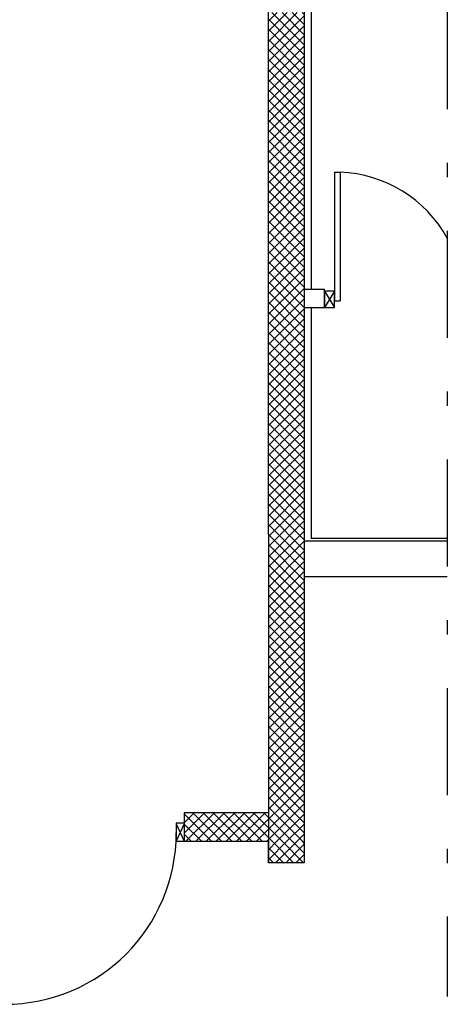
# Model space of a CAD drawing. Units: millimetres. Extents: x 179 to 284, y -51 to 14.
# Drawn here: x 227 to 230, y -6 to 1 of the extents above; entities that cross this region are included whole.
import ezdxf

# ---------------------------------------------------------------- set-up
doc = ezdxf.new("R2010")
doc.units = ezdxf.units.MM
doc.header["$LTSCALE"] = 1.5
doc.header["$MEASUREMENT"] = 0
doc.linetypes.add('TRATTOPUNTO', pattern=[1, 0.5, -0.25, 0, -0.25])
doc.layers.get('0').update_dxf_attribs({"linetype": 'CONTINUOUS'})
for name, color, linetype in [('1', 7, 'CONTINUOUS'), ('BLOCCHIMURATURA', 5, 'CONTINUOUS'), ('Cartongessi', 1, 'CONTINUOUS'), ('COIBENTE', 6, 'CONTINUOUS'), ('INFISSI_ESTERNI', 1, 'CONTINUOUS'), ('INFISSI_INTERNI', 7, 'CONTINUOUS'), ('MURICA', 4, 'CONTINUOUS'), ('RETINOCA', 8, 'CONTINUOUS')]:
    doc.layers.add(name, color=color, linetype=linetype)
pattern_1 = [(315, (182.54471, -56.009633), (0.03535534, 0.03535534), []), (45, (182.54471, -56.009633), (-0.03535534, 0.03535534), [])]

msp = doc.modelspace()

# ---------------------------------------------------------------- hatches: boundary and pattern name
at = {"layer": 'RETINOCA'}
h = msp.add_hatch(dxfattribs=at)
h.set_pattern_fill('ANSI37', color=256, scale=0.4, angle=-90, style=0)
h.set_pattern_definition(pattern_1)
h.paths.add_polyline_path([(229.2447, 1.3901), (228.9947, 1.3901), (228.9947, -2.2595), (228.9947, -4.2095), (228.4051, -4.2095), (228.4047, -4.2099), (228.4047, -4.4096), (229.2447, -4.4096)])
h = msp.add_hatch(dxfattribs=at)
h.set_pattern_fill('ANSI37', color=256, scale=0.4, angle=-90, style=0)
h.set_pattern_definition(pattern_1)
h.paths.add_polyline_path([(229.2447, -4.5596), (229.2447, -4.4096), (228.9947, -4.4096), (228.9947, -4.5596)])

# ---------------------------------------------------------------- linework, layer by layer
at = {"linetype": 'TRATTOPUNTO'}
msp.add_line((230.2462, 6.2633, 1), (230.2462, -5.4956, 1), dxfattribs=at)
at = {"layer": '1', "color": 1, "linetype": 'Continuous'}
for p in [(228.9947, -4.4096, 1), (229.2447, -4.5596, 1)]:
    msp.add_line(p, (228.9947, -4.5596, 1), dxfattribs=at)
at = {"layer": '1', "linetype": 'Continuous'}
for p, q in [((228.9947, -4.5596, 1), (228.9947, -4.4096, 1)), ((229.2447, -4.5596, 1), (228.9947, -4.5596, 1))]:
    msp.add_line(p, q, dxfattribs=at)
at = {"layer": 'BLOCCHIMURATURA', "linetype": 'Continuous'}
for p, q in [((230.2462, -2.3096, 1), (229.2447, -2.3096, 1)), ((230.2462, -2.5596, 1), (229.2447, -2.5596, 1))]:
    msp.add_line(p, q, dxfattribs=at)
at = {"layer": 'Cartongessi'}
for p, q in [((229.2447, -0.5466, 1), (229.386, -0.5466, 1)), ((229.386, -0.6736, 1), (229.386, -0.5466, 1)), ((229.2447, -0.6736, 1), (229.386, -0.6736, 1))]:
    msp.add_line(p, q, dxfattribs=at)
at = {"layer": 'Cartongessi', "linetype": 'Continuous'}
msp.add_line((230.2462, -2.2896, 1), (229.2947, -2.2896, 1), dxfattribs=at)
at = {"layer": 'COIBENTE', "color": 1, "linetype": 'Continuous'}
for p, q in [((229.2947, 4.9904, 1), (229.2947, -0.5466, 1)), ((229.2947, -0.6736, 1), (229.2947, -2.2896, 1))]:
    msp.add_line(p, q, dxfattribs=at)
at = {"layer": 'INFISSI_ESTERNI', "color": 8}
for p, q in [((228.4047, -4.2826, 1), (228.3497, -4.2826, 1)), ((228.3497, -4.2826, 1), (228.3497, -4.4096, 1)), ((228.4047, -4.2866, 1), (228.3497, -4.4096, 1)), ((228.3497, -4.2866, 1), (228.4047, -4.4096, 1)), ((228.4047, -4.2826, 1), (228.4047, -4.4096, 1)), ((228.3497, -4.4096, 1), (228.4047, -4.4096, 1))]:
    msp.add_line(p, q, dxfattribs=at)
msp.add_arc((227.1497, -4.3501, 1), 1.2, 270, 0, dxfattribs=at)
at = {"layer": 'INFISSI_INTERNI'}
for p, q in [((229.4562, 0.2729, 1), (229.4562, -0.6271, 1)), ((229.4562, 0.2729, 1), (229.4962, 0.2729, 1)), ((229.4562, 0.2729, 1), (229.4962, 0.2729, 1)), ((229.4962, 0.2729, 1), (229.4962, -0.6271, 1)), ((229.386, -0.5596, 1), (229.386, -0.6736, 1)), ((229.4562, -0.5596, 1), (229.3862, -0.5596, 1)), ((229.3862, -0.5596, 1), (229.4562, -0.6736, 1)), ((229.4562, -0.5596, 1), (229.3862, -0.6736, 1)), ((229.4562, -0.6736, 1), (229.4562, -0.5596, 1)), ((229.3862, -0.6736, 1), (229.4562, -0.6736, 1)), ((229.4562, -0.6271, 1), (229.4962, -0.6271, 1))]:
    msp.add_line(p, q, dxfattribs=at)
msp.add_arc((229.4648, -0.6185, 1), 0.8915, 28.76158, 87.98054, dxfattribs=at)
at = {"layer": 'MURICA', "linetype": 'Continuous'}
for p, q in [((229.2447, 6.1345, 1), (229.2447, -4.5596, 1)), ((228.9947, -2.2595, 1), (228.9947, 5.8904, 1)), ((228.9947, -2.2595, 1), (228.9947, 5.8804, 1)), ((229.2447, 5.8804, 1), (229.2447, -4.5596, 1)), ((228.9947, -2.2595, 1), (228.9947, -4.2095, 1)), ((228.9947, -2.2595, 1), (228.9947, -4.4096, 1)), ((228.9947, -4.2095, 1), (228.4047, -4.2095, 1)), ((228.4047, -4.2099, 1), (228.4047, -4.4096, 1)), ((228.4047, -4.4096, 1), (228.9947, -4.4096, 1)), ((228.9947, -4.4096, 1), (228.9947, -4.5596, 1)), ((228.9947, -4.5596, 1), (228.9947, -4.4096, 1)), ((229.2447, -4.4096, 1), (229.2447, -4.5596, 1)), ((229.2447, -4.4096, 1), (229.2447, -4.5596, 1)), ((229.2447, -4.5596, 1), (228.9947, -4.5596, 1)), ((229.2447, -4.5596, 1), (228.9947, -4.5596, 1))]:
    msp.add_line(p, q, dxfattribs=at)

doc.saveas('drawing.dxf')
